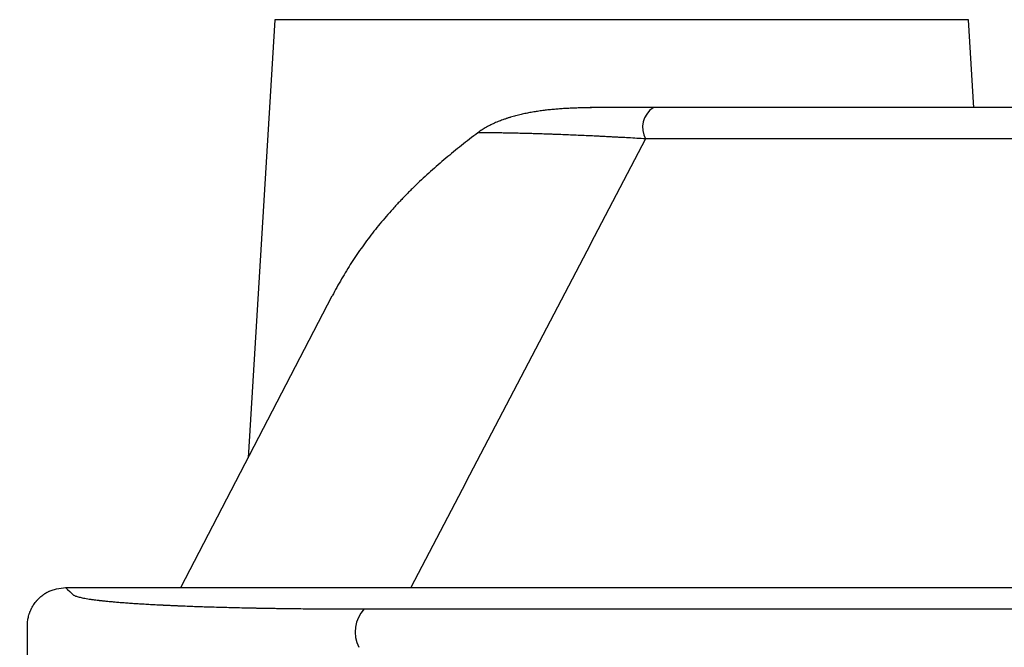
# Model space of a CAD drawing. Units: millimetres. Extents: x 131 to 268, y 257 to 371.
# Drawn here: x 150 to 152, y 339 to 340 of the extents above; entities that cross this region are included whole.
import ezdxf

# ---------------------------------------------------------------- set-up
doc = ezdxf.new("R2010")
doc.units = ezdxf.units.MM
doc.layers.add('GAIKEI', color=7, linetype='Continuous')

msp = doc.modelspace()

# ---------------------------------------------------------------- linework, layer by layer
at = {"layer": 'GAIKEI', "color": 7}
msp.add_line((151.18909395, 340.13457855), (161.08567982, 340.13457854), dxfattribs=at)
at = {"layer": 'GAIKEI', "color": 1}
for points in [[(153.52953966, 337.79101603, 0.0000011683), (153.60742601, 337.79101251, 0.0000000741), (153.68532011, 337.79100923, 0.0000000736), (153.76322195, 337.79100598, 0.0000001023), (153.87229753, 337.79100146, 0.0000001448), (154.02814612, 337.79099508, 0.0000001432), (154.1840257, 337.79098879, 0.0000001417), (154.33993595, 337.79098259, 0.0000001404), (154.49587477, 337.79097648, 0.0000001391), (154.65184061, 337.79097045, 0.0000001379), (154.80783245, 337.79096451, 0.0000001368), (154.9638506, 337.79095865, 0.0000001357), (155.11989513, 337.79095287, 0.0000002419), (155.40084174, 337.79094269, 0.0000002663), (155.71310487, 337.79093169, 0.0000002637), (156.02547349, 337.79092102, 0.0000001399), (156.19211302, 337.79091546, 0.0000001309), (156.34836296, 337.79091033, 0.0000001306), (156.5046352, 337.79090528, 0.0000001306), (156.66092884, 337.79090031, 0.0000001305), (156.81724423, 337.79089543, 0.0000001564), (157.00485142, 337.79088967, 0.0000002616), (157.3175997, 337.79088034, 0.0000002631), (157.630435, 337.79087133, 0.0000002204), (157.89119763, 337.79086407, 0.0000001332), (158.04768433, 337.79085983, 0.0000001339), (158.20419104, 337.79085567, 0.0000001347), (158.36071571, 337.79085159, 0.0000001356), (158.51725783, 337.7908476, 0.0000001366), (158.6738175, 337.79084369, 0.0000001377), (158.83039469, 337.79083986, 0.0000001389), (158.98698942, 337.79083613, 0.0000001401), (159.14360168, 337.79083248, 0.0000000894), (159.24279852, 337.79083021, 0.000000071), (159.32111678, 337.79082845, 0.0000000714), (159.39943942, 337.7908267, -0.0000047889)], [(151.35290559, 340.13285066, 0.3917384718), (151.33302623, 340.05194863)], [(151.33302617, 340.05194862, 0.0000561617), (150.7208213, 338.88285065)], [(151.33302617, 340.05194862, 0.0004436369), (151.31063845, 340.05326143, 0.0004541162), (151.28839154, 340.05452592, 0.0004062317), (151.26904218, 340.05559229, 0.0001178096), (151.26353615, 340.05588993, 0.0001184618), (151.25804448, 340.0561842, 0.0001192337), (151.2525697, 340.05647494, 0.0001198953), (151.24711188, 340.05676217, 0.0001206035), (151.24167068, 340.0570459, 0.0001822929), (151.23354, 340.05746494, 0.0002459068), (151.22275725, 340.0580114, 0.0002492412), (151.21204101, 340.05854386, 0.0004231504), (151.19432858, 340.05940012, 0.0005229398), (151.1733188, 340.060376, 0.0005404049), (151.15257818, 340.06129519, 0.0005600131), (151.13210873, 340.06215726, 0.0005833231), (151.11191368, 340.06296153, 0.0006080197), (151.0919968, 340.06370721, 0.0003145726), (151.08214393, 340.06405781, 0.0003222558), (151.07236231, 340.06439341, 0.0003023793), (151.06345913, 340.06468773, 0.0001677113), (151.05863511, 340.06484265, 0.000169476), (151.05384023, 340.06499339, 0.0001713576), (151.04907568, 340.06513994, 0.0001732087), (151.04434135, 340.06528229, 0.0001751481), (151.03963697, 340.06542045, 0.0004464139), (151.02800677, 340.06574763, 0.0007435567), (151.00978592, 340.06621704, 0.00078239), (150.99204106, 340.06662002, 0.0008256059), (150.97477129, 340.06695671, 0.0008768937), (150.95797758, 340.06722695, 0.0009334238), (150.9416621, 340.06743047, 0.0009979606), (150.92582735, 340.06756689, 0.0010744208), (150.910478, 340.06763557, 0.0011598826), (150.89561967, 340.06763573)], [(149.83935546, 338.86457541, 0.0545721258), (149.84112727, 338.86320779, 0.0326710561), (149.84366141, 338.86185605, 0.0210802288), (149.84694899, 338.86051999, 0.0145931396), (149.85098239, 338.85919945, 0.0106632548), (149.85575783, 338.85789435, 0.0081057766), (149.86127223, 338.85660462, 0.0063841173), (149.86752393, 338.85533022, 0.0051641548), (149.87451478, 338.85407117, 0.0042605959), (149.88224719, 338.85282752, 0.0035899694), (149.89072525, 338.85159935, 0.0030710787), (149.89995665, 338.8503868, 0.0019493904), (149.90707429, 338.84952353, 0.0003195854), (149.90835046, 338.8493745, 0.0003143242), (149.90963866, 338.84922571, 0.0003092636), (149.91093886, 338.84907718, 0.0003039538), (149.9122504, 338.84892899, 0.000298774), (149.91357267, 338.8487812, 0.0004331094), (149.91554846, 338.84856329, 0.0005682424), (149.91825438, 338.84827035, 0.0005496412), (149.92100156, 338.84797916, 0.000822679), (149.92536921, 338.84752838, 0.0009980853), (149.93111441, 338.84695661, 0.0009396286), (149.93702251, 338.84639172, 0.0014276975), (149.9470622, 338.84548013, 0.001580182), (149.95989192, 338.8443932, 0.0014278893), (149.97336304, 338.84333336, 0.0012988407), (149.98747298, 338.84230049, 0.0011923721), (150.00222198, 338.84129458, 0.0010986978), (150.01761189, 338.84031569, 0.0010178614), (150.03364497, 338.83936391, 0.0009502017), (150.05032657, 338.83843945, 0.0008890427), (150.06766353, 338.83754257, 0.000196669), (150.07174466, 338.8373402, 0.0001057791), (150.07397747, 338.83723084, 0.0001050231), (150.07621973, 338.83712197, 0.0001041446), (150.07847025, 338.83701363, 0.0001032575), (150.08072836, 338.83690587, 0.000106463), (150.08308484, 338.83679441, 0.0002021555), (150.08763949, 338.83658179, 0.000198841), (150.0922243, 338.83637145, 0.0002188669), (150.09739496, 338.83613856, 0.0003814756), (150.10672163, 338.83572974, 0.0003700738), (150.1161675, 338.83532992, 0.0004296135), (150.12765902, 338.83486194, 0.0006852242), (150.14718869, 338.83411043, 0.0006506307), (150.16718789, 338.83339433, 0.00061873), (150.18765468, 338.83271349, 0.0005921208), (150.20858828, 338.83206781, 0.0005682469), (150.22999001, 338.83145739, 0.0005460037), (150.25186141, 338.83088234, 0.0005279007), (150.27420539, 338.83034284, 0.0005114395), (150.29702697, 338.82983927, 0.0003067342), (150.31130168, 338.82954757, 0.0000617251), (150.31422503, 338.82948998, 0.0000614713), (150.3171538, 338.82943301, 0.0000612503), (150.32008641, 338.82937668, 0.0000609484), (150.32302284, 338.82932099, 0.0000606784), (150.32596319, 338.82926595, 0.0000965329), (150.33067589, 338.82917921, 0.0001197348), (150.33658081, 338.82907308, 0.0001187112), (150.34250129, 338.8289695, 0.0001972591), (150.3524826, 338.82880118, 0.0002315561), (150.36442193, 338.8286101, 0.0002280693), (150.37642275, 338.82842906, 0.0003934336), (150.39769263, 338.8281347, 0.0004369651), (150.42209175, 338.82783758, 0.0004266577), (150.44673337, 338.82758007, 0.0004177922), (150.47161673, 338.82736204, 0.0004111295), (150.49674222, 338.82718354, 0.0004046523), (150.52211072, 338.8270447, 0.0003995664), (150.54772331, 338.8269457, 0.0003963384), (150.57358236, 338.8268869, 0.0003930894), (150.59969061, 338.82686877)], [(150.5996906, 338.82686872, 0.3200007562), (150.58512849, 338.72700916)], [(150.59969061, 338.82686877, -0.0000016905), (151.57969774, 338.8269527, -0.0000015908), (152.56073342, 338.82703028, -0.0000014962), (153.54279653, 338.82710189, -0.0000014301), (154.52588631, 338.82716782, -0.0000013689), (155.51000235, 338.82722832, -0.0000013262), (156.49514441, 338.82728358, -0.0000013019), (157.48131272, 338.82733371, -0.0000012821), (158.46850769, 338.8273788, -0.0000012894), (159.45673006, 338.82741886, -0.0000013011), (160.44598096, 338.82745384)]]:
    msp.add_lwpolyline(points, format="xyb", dxfattribs=at)
at = {"layer": 'GAIKEI', "color": 7}
for points in [[(150.36674709, 340.36242926), (150.29693999, 339.22109236)], [(152.18940299, 340.13285066), (152.17536139, 340.36242926)], [(150.12105425, 338.88285065), (150.51610538, 339.64256434)], [(149.82091997, 338.88285065), (160.50261796, 338.88285065)], [(149.72105429, 330.98184787), (149.72105429, 338.78385346)]]:
    msp.add_lwpolyline(points, dxfattribs=at)
at = {"layer": 'GAIKEI', "color": 1}
for points in [[(152.17536139, 340.36242926), (150.36674709, 340.36242926)], [(160.97337296, 340.05204132), (160.76694413, 340.05204029), (160.56053871, 340.05203922), (160.35052625, 340.05203809), (160.12965807, 340.05203685), (159.90883333, 340.05203556), (159.57767873, 340.05203354), (159.13629274, 340.05203068), (158.69508202, 340.05202763), (157.92338488, 340.05202184), (157.04210227, 340.05201451), (156.16152043, 340.05200643), (155.72149231, 340.05200211), (155.28163946, 340.0519976), (154.89691201, 340.0519935), (154.67712803, 340.05199109), (154.45738789, 340.05198864), (154.2376944, 340.05198614), (154.01806446, 340.05198359), (153.79850127, 340.05198099), (153.08538335, 340.05197224), (152.20866962, 340.0519608), (151.33302617, 340.05194862)], [(149.82091999, 338.88285065), (149.82614684, 338.87766924), (149.83137369, 338.87248782), (149.83536458, 338.86853162), (149.83935546, 338.86457541)]]:
    msp.add_lwpolyline(points, dxfattribs=at)
at = {"layer": 'GAIKEI', "color": 7}
for points in [[(151.19212789, 340.13285065, 0.0025992957), (151.17812399, 340.13277877, 0.0027880327), (151.16418051, 340.13255697, 0.002978845), (151.15029812, 340.13217596, 0.003193648), (151.13647757, 340.13162601, 0.0034256339), (151.12271978, 340.13089605, 0.0036608201), (151.10902571, 340.12997473, 0.0039375119), (151.09539643, 340.12884971, 0.0042315975), (151.08183324, 340.12750673, 0.0045331453), (151.06833748, 340.12593123, 0.0049071398), (151.0549107, 340.12410652, 0.0052965933), (151.0415548, 340.12201302, 0.0057073469), (151.0282717, 340.11963077, 0.00624768), (151.01506383, 340.11693488, 0.0067942795), (151.00193409, 340.11389612, 0.0042457708), (150.99431235, 340.11195316, 0.0038465585), (150.98780199, 340.11018064, 0.0040315953), (150.98131304, 340.10830362, 0.0020939793), (150.97807676, 340.10732422, 0.0021499701), (150.97484605, 340.10631649, 0.0022066723), (150.97162099, 340.10527961, 0.0022652556), (150.96840236, 340.10421294, 0.0023211137), (150.96519456, 340.10311711, 0.0031873675), (150.9609424, 340.10161206, 0.0049906934), (150.95461982, 340.09925757, 0.0052584949), (150.94836506, 340.09678119, 0.0055306964), (150.94218025, 340.09417685, 0.0058693362), (150.93606791, 340.09143746, 0.006217518), (150.93003105, 340.08855467, 0.0065806418), (150.92407276, 340.08551996, 0.0070515416), (150.91819693, 340.0823227, 0.0075183567), (150.91240815, 340.07895051, 0.0080313043), (150.90671117, 340.07539059, 0.0087187073), (150.90111251, 340.07162561, 0.0093656855), (150.89561967, 340.06763573)], [(150.89561967, 340.06763573, 0.0027935964), (150.87425129, 340.05130315, 0.0030732837), (150.85321509, 340.03482992, 0.0033549211), (150.83252244, 340.01819217, 0.0036250076), (150.81218425, 340.00136642, 0.0038898326), (150.79221036, 339.98433, 0.0041521835), (150.77261053, 339.96706031, 0.0044003102), (150.75339384, 339.94953517, 0.0046418935), (150.73456866, 339.93173288, 0.0026534854), (150.72438468, 339.92181562, 0.001228285), (150.71979593, 339.91727693, 0.0012421314), (150.71523253, 339.9127185, 0.0012559649), (150.71069445, 339.90813984, 0.0012689815), (150.7061819, 339.9035407, 0.0012823671), (150.70169572, 339.89892154, 0.0025992369), (150.69281475, 339.88963435, 0.0026409874), (150.68406251, 339.8802876, 0.0032231124), (150.67372945, 339.86899009, 0.0054860233), (150.6569177, 339.84995496, 0.0056121825), (150.64061582, 339.83064978, 0.0057236822), (150.62482065, 339.8110601, 0.0058044351), (150.60952831, 339.79117214, 0.0058664512), (150.594734, 339.77097294, 0.0059092018), (150.58043283, 339.75044962, 0.0059207278), (150.56661908, 339.72959007, 0.0059146528), (150.55328637, 339.70838276, 0.005886522), (150.5404282, 339.68681631, 0.0058303419), (150.52803714, 339.6648802, 0.0057594115), (150.51610538, 339.64256434)], [(149.72105425, 338.78285065, -0.0145136431), (149.72122266, 338.78866049, -0.0144843227), (149.72172454, 338.79441328, -0.0143581729), (149.72255489, 338.80010987, -0.0143962362), (149.72371106, 338.80575072, -0.0144909888), (149.72519656, 338.81133521, -0.0113949206), (149.72659765, 338.8156828, -0.0036394072), (149.72708572, 338.81705464, -0.0036316194), (149.72759277, 338.81841679, -0.0036277589), (149.72811835, 338.81976836, -0.0036194689), (149.72866239, 338.82110952, -0.0036110073), (149.72922483, 338.82244047, -0.005661518), (149.73014562, 338.82451144, -0.0072026808), (149.73138255, 338.82711115, -0.007189717), (149.73269197, 338.82967061, -0.0122867097), (149.73510442, 338.83396516, -0.0144348099), (149.73818782, 338.83882622, -0.014466121), (149.7415642, 338.84352466, -0.0051807431), (149.74284092, 338.84516174, -0.0036255274), (149.74375402, 338.84629094, -0.0036252612), (149.74468147, 338.84740449, -0.0036158397), (149.74562271, 338.84850186, -0.0036078912), (149.74657797, 338.84958356, -0.0041119573), (149.74768677, 338.8508007, -0.0071894829), (149.74967071, 338.85288204, -0.0071808144), (149.75170982, 338.8549017, -0.0091918705), (149.75441214, 338.8574083, -0.0143537289), (149.75879559, 338.86110647, -0.014423035), (149.7634, 338.86455765, -0.0097920412), (149.76665144, 338.86675734, -0.0036200931), (149.76787358, 338.86753719, -0.003616322), (149.76910559, 338.8682985, -0.0036171298), (149.77034548, 338.86904009, -0.0036058781), (149.77159354, 338.8697623, -0.0035972953), (149.77284985, 338.87046533, -0.0061547204), (149.7750226, 338.87162615, -0.0071771794), (149.77758781, 338.87290993, -0.0071627378), (149.78018553, 338.8741181, -0.0308445531), (149.78576708, 338.87624804, -0.0270618103), (149.79733786, 338.87894397, -0.009947504), (149.82091999, 338.88285065)]]:
    msp.add_lwpolyline(points, format="xyb", dxfattribs=at)

doc.saveas('drawing.dxf')
